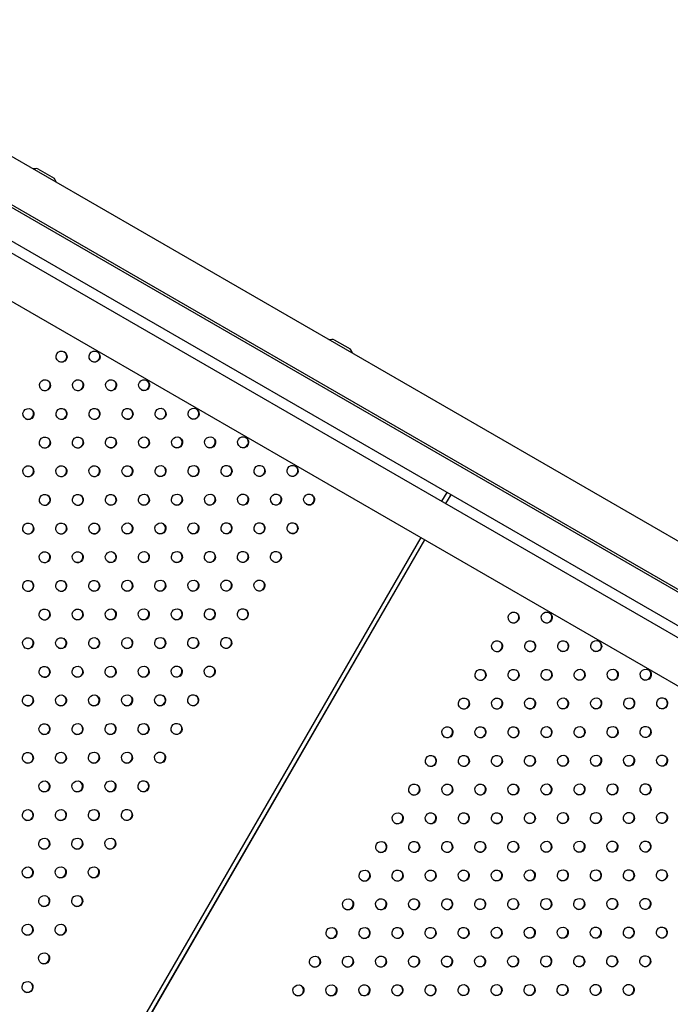
# Model space of a CAD drawing. Units: millimetres. Extents: x -7783 to 6145, y -5044 to 7969.
# Drawn here: x -1188 to -599, y -45 to 847 of the extents above; entities that cross this region are included whole.
import ezdxf

# ---------------------------------------------------------------- set-up
doc = ezdxf.new("R2010")
doc.units = ezdxf.units.MM
doc.header["$LTSCALE"] = 20
doc.layers.add('2d', color=230, linetype='Continuous')

msp = doc.modelspace()

# ---------------------------------------------------------------- linework, layer by layer
at = {"layer": '2d'}
for p, q in [((-1409.6, 846.74), (-133, 109.7)), ((-1429.6, 812.1), (-153, 75.06)), ((-1428.6, 813.83), (-152, 76.79)), ((-1460.73, 799.47), (-136.2, 34.75)), ((-1461.97, 789.53), (-144.09, 28.65)), ((-1480.97, 756.62), (-163.09, -4.25)), ((-1171.15, 711.73), (-1156.55, 703.31)), ((-902.89, 556.86), (-888.29, 548.43)), ((-800.95, 418.55), (-805.56, 410.55)), ((-801.9, 408.44), (-797.28, 416.43)), ((-801.68, 408.31), (-797.06, 416.31)), ((-824.56, 377.65), (-1280.32, -411.75)), ((-1276.66, -413.87), (-820.9, 375.53)), ((-1276.44, -414), (-820.68, 375.4))]:
    msp.add_line(p, q, dxfattribs=at)
for centre, start, end in [((-1172.45, 695.79), 85.31558, 100.55577), ((-1169.71, 694.2), 19.44423, 34.68442), ((-904.2, 540.91), 85.31558, 100.55577), ((-901.45, 539.33), 19.44423, 34.68442)]:
    msp.add_arc(centre, 16, start, end, dxfattribs=at)
for centre, major_axis, start_param, end_param in [((-1149.79, 541.49), (2.5, 4.33), -3.141592653589796, 3.14159265358979), ((-1150.01, 541.62), (-2.5, -4.33), 0.025624, 3.115969), ((-1119.87, 541.54), (2.5, 4.33), -3.141592653589796, 3.14159265358979), ((-1120.09, 541.67), (-2.5, -4.33), 0.025624, 3.115969), ((-1164.79, 515.51), (2.5, 4.33), -3.141592653589796, 3.14159265358979), ((-1165.01, 515.64), (-2.5, -4.33), 0.025624, 3.115969), ((-1134.87, 515.56), (2.5, 4.33), -3.141592653589796, 3.14159265358979), ((-1135.09, 515.69), (-2.5, -4.33), 0.025624, 3.115969), ((-1104.95, 515.61), (2.5, 4.33), -3.141592653589796, 3.14159265358979), ((-1105.18, 515.73), (-2.5, -4.33), 0.025624, 3.115969), ((-1075.04, 515.65), (2.5, 4.33), -3.141592653589796, 3.14159265358979), ((-1075.26, 515.78), (-2.5, -4.33), 0.025624, 3.115969), ((-1179.79, 489.53), (2.5, 4.33), -3.141592653589796, 3.14159265358979), ((-1180.01, 489.66), (-2.5, -4.33), 0.025624, 3.115969), ((-1149.87, 489.58), (2.5, 4.33), -3.141592653589796, 3.14159265358979), ((-1150.09, 489.7), (-2.5, -4.33), 0.025624, 3.115969), ((-1119.95, 489.62), (2.5, 4.33), -3.141592653589796, 3.14159265358979), ((-1120.18, 489.75), (-2.5, -4.33), 0.025624, 3.115969), ((-1090.04, 489.67), (2.5, 4.33), -3.141592653589796, 3.14159265358979), ((-1090.26, 489.8), (-2.5, -4.33), 0.025624, 3.115969), ((-1060.12, 489.72), (2.5, 4.33), -3.141592653589796, 3.14159265358979), ((-1060.34, 489.85), (-2.5, -4.33), 0.025624, 3.115969), ((-1030.2, 489.77), (2.5, 4.33), -3.141592653589796, 3.14159265358979), ((-1030.42, 489.89), (-2.5, -4.33), 0.025624, 3.115969), ((-1164.87, 463.6), (2.5, 4.33), -3.141592653589796, 3.14159265358979), ((-1165.09, 463.72), (-2.5, -4.33), 0.025624, 3.115969), ((-1134.95, 463.64), (2.5, 4.33), -3.141592653589796, 3.14159265358979), ((-1135.18, 463.77), (-2.5, -4.33), 0.025624, 3.115969), ((-1105.04, 463.69), (2.5, 4.33), -3.141592653589796, 3.14159265358979), ((-1105.26, 463.82), (-2.5, -4.33), 0.025624, 3.115969), ((-1075.12, 463.74), (2.5, 4.33), -3.141592653589796, 3.14159265358979), ((-1075.34, 463.87), (-2.5, -4.33), 0.025624, 3.115969), ((-1045.2, 463.78), (2.5, 4.33), -3.141592653589796, 3.14159265358979), ((-1045.42, 463.91), (-2.5, -4.33), 0.025624, 3.115969), ((-1015.28, 463.83), (2.5, 4.33), -3.141592653589796, 3.14159265358979), ((-1015.5, 463.96), (-2.5, -4.33), 0.025624, 3.115969), ((-985.36, 463.88), (2.5, 4.33), -3.141592653589796, 3.14159265358979), ((-985.58, 464.01), (-2.5, -4.33), 0.025624, 3.115969), ((-1179.87, 437.62), (2.5, 4.33), -3.141592653589796, 3.14159265358979), ((-1180.09, 437.74), (-2.5, -4.33), 0.025624, 3.115969), ((-1149.95, 437.66), (2.5, 4.33), -3.141592653589796, 3.14159265358979), ((-1150.18, 437.79), (-2.5, -4.33), 0.025624, 3.115969), ((-1120.04, 437.71), (2.5, 4.33), -3.141592653589796, 3.14159265358979), ((-1120.26, 437.84), (-2.5, -4.33), 0.025624, 3.115969), ((-1090.12, 437.76), (2.5, 4.33), -3.141592653589796, 3.14159265358979), ((-1090.34, 437.88), (-2.5, -4.33), 0.025624, 3.115969), ((-1060.2, 437.8), (2.5, 4.33), -3.141592653589796, 3.14159265358979), ((-1060.42, 437.93), (-2.5, -4.33), 0.025624, 3.115969), ((-1030.28, 437.85), (2.5, 4.33), -3.141592653589796, 3.14159265358979), ((-1030.5, 437.98), (-2.5, -4.33), 0.025624, 3.115969), ((-1000.36, 437.9), (2.5, 4.33), -3.141592653589796, 3.14159265358979), ((-1000.58, 438.03), (-2.5, -4.33), 0.025624, 3.115969), ((-970.44, 437.95), (2.5, 4.33), -3.141592653589796, 3.14159265358979), ((-970.66, 438.07), (-2.5, -4.33), 0.025624, 3.115969), ((-940.53, 437.99), (2.5, 4.33), -3.141592653589796, 3.14159265358979), ((-940.75, 438.12), (-2.5, -4.33), 0.025624, 3.115969), ((-1164.95, 411.68), (2.5, 4.33), -3.141592653589796, 3.14159265358979), ((-1165.18, 411.81), (-2.5, -4.33), 0.025624, 3.115969), ((-1135.04, 411.73), (2.5, 4.33), -3.141592653589796, 3.14159265358979), ((-1135.26, 411.86), (-2.5, -4.33), 0.025624, 3.115969), ((-1105.12, 411.78), (2.5, 4.33), -3.141592653589796, 3.14159265358979), ((-1105.34, 411.9), (-2.5, -4.33), 0.025624, 3.115969), ((-1075.2, 411.82), (2.5, 4.33), -3.141592653589796, 3.14159265358979), ((-1075.42, 411.95), (-2.5, -4.33), 0.025624, 3.115969), ((-1045.28, 411.87), (2.5, 4.33), -3.141592653589796, 3.14159265358979), ((-1045.5, 412), (-2.5, -4.33), 0.025624, 3.115969), ((-1015.36, 411.92), (2.5, 4.33), -3.141592653589796, 3.14159265358979), ((-1015.58, 412.05), (-2.5, -4.33), 0.025624, 3.115969), ((-985.44, 411.96), (2.5, 4.33), -3.141592653589796, 3.14159265358979), ((-985.66, 412.09), (-2.5, -4.33), 0.025624, 3.115969), ((-955.53, 412.01), (2.5, 4.33), -3.141592653589796, 3.14159265358979), ((-955.75, 412.14), (-2.5, -4.33), 0.025624, 3.115969), ((-925.61, 412.06), (2.5, 4.33), -3.141592653589796, 3.14159265358979), ((-925.83, 412.19), (-2.5, -4.33), 0.025624, 3.115969), ((-1179.95, 385.7), (2.5, 4.33), -3.141592653589796, 3.14159265358979), ((-1180.18, 385.83), (-2.5, -4.33), 0.025624, 3.115969), ((-1150.04, 385.75), (2.5, 4.33), -3.141592653589796, 3.14159265358979), ((-1150.26, 385.88), (-2.5, -4.33), 0.025624, 3.115969), ((-1120.12, 385.8), (2.5, 4.33), -3.141592653589796, 3.14159265358979), ((-1120.34, 385.92), (-2.5, -4.33), 0.025624, 3.115969), ((-1090.2, 385.84), (2.5, 4.33), -3.141592653589796, 3.14159265358979), ((-1090.42, 385.97), (-2.5, -4.33), 0.025624, 3.115969), ((-1060.28, 385.89), (2.5, 4.33), -3.141592653589796, 3.14159265358979), ((-1060.5, 386.02), (-2.5, -4.33), 0.025624, 3.115969), ((-1030.36, 385.94), (2.5, 4.33), -3.141592653589796, 3.14159265358979), ((-1030.58, 386.06), (-2.5, -4.33), 0.025624, 3.115969), ((-1000.44, 385.98), (2.5, 4.33), -3.141592653589796, 3.14159265358979), ((-1000.66, 386.11), (-2.5, -4.33), 0.025624, 3.115969), ((-970.53, 386.03), (2.5, 4.33), -3.141592653589796, 3.14159265358979), ((-970.75, 386.16), (-2.5, -4.33), 0.025624, 3.115969), ((-940.61, 386.08), (2.5, 4.33), -3.141592653589796, 3.14159265358979), ((-940.83, 386.21), (-2.5, -4.33), 0.025624, 3.115969), ((-985.53, 360.05), (2.5, 4.33), -3.141592653589796, 3.14159265358979), ((-955.61, 360.1), (2.5, 4.33), -3.141592653589796, 3.14159265358979), ((-1165.04, 359.77), (2.5, 4.33), -3.141592653589796, 3.14159265358979), ((-1165.26, 359.9), (-2.5, -4.33), 0.025624, 3.115969), ((-1135.12, 359.81), (2.5, 4.33), -3.141592653589796, 3.14159265358979), ((-1135.34, 359.94), (-2.5, -4.33), 0.025624, 3.115969), ((-1105.2, 359.86), (2.5, 4.33), -3.141592653589796, 3.14159265358979), ((-1105.42, 359.99), (-2.5, -4.33), 0.025624, 3.115969), ((-1075.28, 359.91), (2.5, 4.33), -3.141592653589796, 3.14159265358979), ((-1075.5, 360.04), (-2.5, -4.33), 0.025624, 3.115969), ((-1045.36, 359.96), (2.5, 4.33), -3.141592653589796, 3.14159265358979), ((-1045.58, 360.08), (-2.5, -4.33), 0.025624, 3.115969), ((-1015.44, 360), (2.5, 4.33), -3.141592653589796, 3.14159265358979), ((-1015.66, 360.13), (-2.5, -4.33), 0.025624, 3.115969), ((-985.75, 360.18), (-2.5, -4.33), 0.025624, 3.115969), ((-955.83, 360.23), (-2.5, -4.33), 0.025624, 3.115969), ((-1180.04, 333.79), (2.5, 4.33), -3.141592653589796, 3.14159265358979), ((-1150.12, 333.83), (2.5, 4.33), -3.141592653589796, 3.14159265358979), ((-1120.2, 333.88), (2.5, 4.33), -3.141592653589796, 3.14159265358979), ((-1090.28, 333.93), (2.5, 4.33), -3.141592653589796, 3.14159265358979), ((-1060.36, 333.98), (2.5, 4.33), -3.141592653589796, 3.14159265358979), ((-1030.44, 334.02), (2.5, 4.33), -3.141592653589796, 3.14159265358979), ((-1000.53, 334.07), (2.5, 4.33), -3.141592653589796, 3.14159265358979), ((-970.61, 334.12), (2.5, 4.33), -3.141592653589796, 3.14159265358979), ((-1180.26, 333.91), (-2.5, -4.33), 0.025624, 3.115969), ((-1150.34, 333.96), (-2.5, -4.33), 0.025624, 3.115969), ((-1120.42, 334.01), (-2.5, -4.33), 0.025624, 3.115969), ((-1090.5, 334.06), (-2.5, -4.33), 0.025624, 3.115969), ((-1060.58, 334.1), (-2.5, -4.33), 0.025624, 3.115969), ((-1030.66, 334.15), (-2.5, -4.33), 0.025624, 3.115969), ((-1000.75, 334.2), (-2.5, -4.33), 0.025624, 3.115969), ((-970.83, 334.24), (-2.5, -4.33), 0.025624, 3.115969), ((-1165.12, 307.85), (2.5, 4.33), -3.141592653589796, 3.14159265358979), ((-1165.34, 307.98), (-2.5, -4.33), 0.025624, 3.115969), ((-1135.2, 307.9), (2.5, 4.33), -3.141592653589796, 3.14159265358979), ((-1135.42, 308.03), (-2.5, -4.33), 0.025624, 3.115969), ((-1105.28, 307.95), (2.5, 4.33), -3.141592653589796, 3.14159265358979), ((-1105.5, 308.08), (-2.5, -4.33), 0.025624, 3.115969), ((-1075.36, 307.99), (2.5, 4.33), -3.141592653589796, 3.14159265358979), ((-1075.58, 308.12), (-2.5, -4.33), 0.025624, 3.115969), ((-1045.44, 308.04), (2.5, 4.33), -3.141592653589796, 3.14159265358979), ((-1045.66, 308.17), (-2.5, -4.33), 0.025624, 3.115969), ((-1015.53, 308.09), (2.5, 4.33), -3.141592653589796, 3.14159265358979), ((-1015.75, 308.22), (-2.5, -4.33), 0.025624, 3.115969), ((-985.61, 308.14), (2.5, 4.33), -3.141592653589796, 3.14159265358979), ((-985.83, 308.26), (-2.5, -4.33), 0.025624, 3.115969), ((-740.35, 305.1), (-2.5, -4.33), -3.141592653589786, 3.1415926535898), ((-740.57, 305.23), (-2.5, -4.33), 0.025624, 3.115969), ((-710.43, 305.15), (-2.5, -4.33), -3.141592653589786, 3.1415926535898), ((-710.65, 305.28), (-2.5, -4.33), 0.025624, 3.115969), ((-1180.12, 281.87), (2.5, 4.33), -3.141592653589796, 3.14159265358979), ((-1180.34, 282), (-2.5, -4.33), 0.025624, 3.115969), ((-1150.2, 281.92), (2.5, 4.33), -3.141592653589796, 3.14159265358979), ((-1150.42, 282.05), (-2.5, -4.33), 0.025624, 3.115969), ((-1120.28, 281.97), (2.5, 4.33), -3.141592653589796, 3.14159265358979), ((-1120.5, 282.09), (-2.5, -4.33), 0.025624, 3.115969), ((-1090.36, 282.01), (2.5, 4.33), -3.141592653589796, 3.14159265358979), ((-1090.58, 282.14), (-2.5, -4.33), 0.025624, 3.115969), ((-1060.44, 282.06), (2.5, 4.33), -3.141592653589796, 3.14159265358979), ((-1060.66, 282.19), (-2.5, -4.33), 0.025624, 3.115969), ((-1030.53, 282.11), (2.5, 4.33), -3.141592653589796, 3.14159265358979), ((-1030.75, 282.24), (-2.5, -4.33), 0.025624, 3.115969), ((-1000.61, 282.16), (2.5, 4.33), -3.141592653589796, 3.14159265358979), ((-1000.83, 282.28), (-2.5, -4.33), 0.025624, 3.115969), ((-755.35, 279.12), (-2.5, -4.33), -3.141592653589786, 3.1415926535898), ((-755.57, 279.25), (-2.5, -4.33), 0.025624, 3.115969), ((-725.43, 279.17), (-2.5, -4.33), -3.141592653589786, 3.1415926535898), ((-725.65, 279.3), (-2.5, -4.33), 0.025624, 3.115969), ((-695.51, 279.21), (-2.5, -4.33), -3.141592653589786, 3.1415926535898), ((-695.74, 279.34), (-2.5, -4.33), 0.025624, 3.115969), ((-665.6, 279.26), (-2.5, -4.33), -3.141592653589786, 3.1415926535898), ((-665.82, 279.39), (-2.5, -4.33), 0.025624, 3.115969), ((-1165.2, 255.94), (2.5, 4.33), -3.141592653589791, 3.141592653589795), ((-1165.42, 256.07), (-2.5, -4.33), 0.025624, 3.115969), ((-1135.28, 255.99), (2.5, 4.33), -3.141592653589791, 3.141592653589795), ((-1135.5, 256.11), (-2.5, -4.33), 0.025624, 3.115969), ((-1105.36, 256.03), (2.5, 4.33), -3.141592653589791, 3.141592653589795), ((-1105.58, 256.16), (-2.5, -4.33), 0.025624, 3.115969), ((-1075.44, 256.08), (2.5, 4.33), -3.141592653589791, 3.141592653589795), ((-1075.66, 256.21), (-2.5, -4.33), 0.025624, 3.115969), ((-1045.53, 256.13), (2.5, 4.33), -3.141592653589791, 3.141592653589795), ((-1045.75, 256.25), (-2.5, -4.33), 0.025624, 3.115969), ((-1015.61, 256.17), (2.5, 4.33), -3.141592653589791, 3.141592653589795), ((-1015.83, 256.3), (-2.5, -4.33), 0.025624, 3.115969), ((-770.35, 253.14), (-2.5, -4.33), -3.141592653589791, 3.141592653589795), ((-740.43, 253.19), (-2.5, -4.33), -3.141592653589791, 3.141592653589795), ((-710.51, 253.23), (-2.5, -4.33), -3.141592653589791, 3.141592653589795), ((-680.6, 253.28), (-2.5, -4.33), -3.141592653589791, 3.141592653589795), ((-650.68, 253.33), (-2.5, -4.33), -3.141592653589791, 3.141592653589795), ((-620.76, 253.38), (-2.5, -4.33), -3.141592653589791, 3.141592653589795), ((-770.57, 253.27), (-2.5, -4.33), 0.025624, 3.115969), ((-740.65, 253.31), (-2.5, -4.33), 0.025624, 3.115969), ((-710.74, 253.36), (-2.5, -4.33), 0.025624, 3.115969), ((-680.82, 253.41), (-2.5, -4.33), 0.025624, 3.115969), ((-650.9, 253.46), (-2.5, -4.33), 0.025624, 3.115969), ((-620.98, 253.5), (-2.5, -4.33), 0.025624, 3.115969), ((-1180.2, 229.96), (2.5, 4.33), -3.141592653589791, 3.141592653589795), ((-1180.42, 230.09), (-2.5, -4.33), 0.025624, 3.115969), ((-1150.28, 230.01), (2.5, 4.33), -3.141592653589791, 3.141592653589795), ((-1150.5, 230.13), (-2.5, -4.33), 0.025624, 3.115969), ((-1120.36, 230.05), (2.5, 4.33), -3.141592653589791, 3.141592653589795), ((-1120.58, 230.18), (-2.5, -4.33), 0.025624, 3.115969), ((-1090.44, 230.1), (2.5, 4.33), -3.141592653589791, 3.141592653589795), ((-1090.66, 230.23), (-2.5, -4.33), 0.025624, 3.115969), ((-1060.53, 230.15), (2.5, 4.33), -3.141592653589791, 3.141592653589795), ((-1060.75, 230.27), (-2.5, -4.33), 0.025624, 3.115969), ((-1030.61, 230.19), (2.5, 4.33), -3.141592653589791, 3.141592653589795), ((-1030.83, 230.32), (-2.5, -4.33), 0.025624, 3.115969), ((-785.35, 227.16), (-2.5, -4.33), -3.141592653589791, 3.141592653589795), ((-755.43, 227.21), (-2.5, -4.33), -3.141592653589791, 3.141592653589795), ((-725.51, 227.25), (-2.5, -4.33), -3.141592653589791, 3.141592653589795), ((-695.6, 227.3), (-2.5, -4.33), -3.141592653589791, 3.141592653589795), ((-665.68, 227.35), (-2.5, -4.33), -3.141592653589791, 3.141592653589795), ((-635.76, 227.39), (-2.5, -4.33), -3.141592653589791, 3.141592653589795), ((-605.84, 227.44), (-2.5, -4.33), -3.141592653589791, 3.141592653589795), ((-785.57, 227.29), (-2.5, -4.33), 0.025624, 3.115969), ((-755.65, 227.33), (-2.5, -4.33), 0.025624, 3.115969), ((-725.74, 227.38), (-2.5, -4.33), 0.025624, 3.115969), ((-695.82, 227.43), (-2.5, -4.33), 0.025624, 3.115969), ((-665.9, 227.48), (-2.5, -4.33), 0.025624, 3.115969), ((-635.98, 227.52), (-2.5, -4.33), 0.025624, 3.115969), ((-606.06, 227.57), (-2.5, -4.33), 0.025624, 3.115969), ((-1165.28, 204.02), (2.5, 4.33), -3.141592653589791, 3.141592653589795), ((-1165.5, 204.15), (-2.5, -4.33), 0.025624, 3.115969), ((-1135.36, 204.07), (2.5, 4.33), -3.141592653589791, 3.141592653589795), ((-1135.58, 204.2), (-2.5, -4.33), 0.025624, 3.115969), ((-1105.44, 204.12), (2.5, 4.33), -3.141592653589791, 3.141592653589795), ((-1105.66, 204.25), (-2.5, -4.33), 0.025624, 3.115969), ((-1075.53, 204.17), (2.5, 4.33), -3.141592653589791, 3.141592653589795), ((-1075.75, 204.29), (-2.5, -4.33), 0.025624, 3.115969), ((-1045.61, 204.21), (2.5, 4.33), -3.141592653589791, 3.141592653589795), ((-1045.83, 204.34), (-2.5, -4.33), 0.025624, 3.115969), ((-800.35, 201.18), (-2.5, -4.33), -3.141592653589791, 3.141592653589795), ((-800.57, 201.31), (-2.5, -4.33), 0.025624, 3.115969), ((-770.43, 201.23), (-2.5, -4.33), -3.141592653589791, 3.141592653589795), ((-770.65, 201.35), (-2.5, -4.33), 0.025624, 3.115969), ((-740.51, 201.27), (-2.5, -4.33), -3.141592653589791, 3.141592653589795), ((-740.74, 201.4), (-2.5, -4.33), 0.025624, 3.115969), ((-710.6, 201.32), (-2.5, -4.33), -3.141592653589791, 3.141592653589795), ((-710.82, 201.45), (-2.5, -4.33), 0.025624, 3.115969), ((-680.68, 201.37), (-2.5, -4.33), -3.141592653589791, 3.141592653589795), ((-680.9, 201.49), (-2.5, -4.33), 0.025624, 3.115969), ((-650.76, 201.41), (-2.5, -4.33), -3.141592653589791, 3.141592653589795), ((-650.98, 201.54), (-2.5, -4.33), 0.025624, 3.115969), ((-620.84, 201.46), (-2.5, -4.33), -3.141592653589791, 3.141592653589795), ((-621.06, 201.59), (-2.5, -4.33), 0.025624, 3.115969), ((-1180.28, 178.04), (2.5, 4.33), -3.141592653589791, 3.141592653589795), ((-1180.5, 178.17), (-2.5, -4.33), 0.025624, 3.115969), ((-1150.36, 178.09), (2.5, 4.33), -3.141592653589791, 3.141592653589795), ((-1150.58, 178.22), (-2.5, -4.33), 0.025624, 3.115969), ((-1120.44, 178.14), (2.5, 4.33), -3.141592653589791, 3.141592653589795), ((-1120.66, 178.27), (-2.5, -4.33), 0.025624, 3.115969), ((-1090.53, 178.18), (2.5, 4.33), -3.141592653589791, 3.141592653589795), ((-1090.75, 178.31), (-2.5, -4.33), 0.025624, 3.115969), ((-1060.61, 178.23), (2.5, 4.33), -3.141592653589791, 3.141592653589795), ((-1060.83, 178.36), (-2.5, -4.33), 0.025624, 3.115969), ((-815.35, 175.2), (-2.5, -4.33), -3.141592653589791, 3.141592653589795), ((-815.57, 175.33), (-2.5, -4.33), 0.025624, 3.115969), ((-785.43, 175.24), (-2.5, -4.33), -3.141592653589791, 3.141592653589795), ((-785.65, 175.37), (-2.5, -4.33), 0.025624, 3.115969), ((-755.51, 175.29), (-2.5, -4.33), -3.141592653589791, 3.141592653589795), ((-755.74, 175.42), (-2.5, -4.33), 0.025624, 3.115969), ((-725.6, 175.34), (-2.5, -4.33), -3.141592653589791, 3.141592653589795), ((-725.82, 175.47), (-2.5, -4.33), 0.025624, 3.115969), ((-695.68, 175.39), (-2.5, -4.33), -3.141592653589791, 3.141592653589795), ((-695.9, 175.51), (-2.5, -4.33), 0.025624, 3.115969), ((-665.76, 175.43), (-2.5, -4.33), -3.141592653589791, 3.141592653589795), ((-665.98, 175.56), (-2.5, -4.33), 0.025624, 3.115969), ((-635.84, 175.48), (-2.5, -4.33), -3.141592653589791, 3.141592653589795), ((-636.06, 175.61), (-2.5, -4.33), 0.025624, 3.115969), ((-605.92, 175.53), (-2.5, -4.33), -3.141592653589791, 3.141592653589795), ((-606.14, 175.66), (-2.5, -4.33), 0.025624, 3.115969), ((-1165.36, 152.11), (2.5, 4.33), -3.141592653589791, 3.141592653589795), ((-1165.58, 152.24), (-2.5, -4.33), 0.025624, 3.115969), ((-1135.44, 152.16), (2.5, 4.33), -3.141592653589791, 3.141592653589795), ((-1135.66, 152.28), (-2.5, -4.33), 0.025624, 3.115969), ((-1105.53, 152.2), (2.5, 4.33), -3.141592653589791, 3.141592653589795), ((-1105.75, 152.33), (-2.5, -4.33), 0.025624, 3.115969), ((-1075.61, 152.25), (2.5, 4.33), -3.141592653589791, 3.141592653589795), ((-1075.83, 152.38), (-2.5, -4.33), 0.025624, 3.115969), ((-830.35, 149.22), (-2.5, -4.33), -3.141592653589791, 3.141592653589795), ((-830.57, 149.34), (-2.5, -4.33), 0.025624, 3.115969), ((-800.43, 149.26), (-2.5, -4.33), -3.141592653589791, 3.141592653589795), ((-800.65, 149.39), (-2.5, -4.33), 0.025624, 3.115969), ((-770.51, 149.31), (-2.5, -4.33), -3.141592653589791, 3.141592653589795), ((-770.74, 149.44), (-2.5, -4.33), 0.025624, 3.115969), ((-740.6, 149.36), (-2.5, -4.33), -3.141592653589791, 3.141592653589795), ((-740.82, 149.49), (-2.5, -4.33), 0.025624, 3.115969), ((-710.68, 149.41), (-2.5, -4.33), -3.141592653589791, 3.141592653589795), ((-710.9, 149.53), (-2.5, -4.33), 0.025624, 3.115969), ((-680.76, 149.45), (-2.5, -4.33), -3.141592653589791, 3.141592653589795), ((-680.98, 149.58), (-2.5, -4.33), 0.025624, 3.115969), ((-650.84, 149.5), (-2.5, -4.33), -3.141592653589791, 3.141592653589795), ((-651.06, 149.63), (-2.5, -4.33), 0.025624, 3.115969), ((-620.92, 149.55), (-2.5, -4.33), -3.141592653589791, 3.141592653589795), ((-621.14, 149.67), (-2.5, -4.33), 0.025624, 3.115969), ((-1180.36, 126.13), (2.5, 4.33), -3.141592653589793, 3.141592653589793), ((-1180.58, 126.26), (-2.5, -4.33), 0.025624, 3.115969), ((-1150.44, 126.18), (2.5, 4.33), -3.141592653589793, 3.141592653589793), ((-1150.66, 126.3), (-2.5, -4.33), 0.025624, 3.115969), ((-1120.53, 126.22), (2.5, 4.33), -3.141592653589793, 3.141592653589793), ((-1120.75, 126.35), (-2.5, -4.33), 0.025624, 3.115969), ((-1090.61, 126.27), (2.5, 4.33), -3.141592653589793, 3.141592653589793), ((-1090.83, 126.4), (-2.5, -4.33), 0.025624, 3.115969), ((-845.35, 123.24), (-2.5, -4.33), -3.141592653589791, 3.141592653589795), ((-845.57, 123.36), (-2.5, -4.33), 0.025624, 3.115969), ((-815.43, 123.28), (-2.5, -4.33), -3.141592653589791, 3.141592653589795), ((-815.65, 123.41), (-2.5, -4.33), 0.025624, 3.115969), ((-785.51, 123.33), (-2.5, -4.33), -3.141592653589791, 3.141592653589795), ((-785.74, 123.46), (-2.5, -4.33), 0.025624, 3.115969), ((-755.6, 123.38), (-2.5, -4.33), -3.141592653589791, 3.141592653589795), ((-755.82, 123.51), (-2.5, -4.33), 0.025624, 3.115969), ((-725.68, 123.42), (-2.5, -4.33), -3.141592653589791, 3.141592653589795), ((-725.9, 123.55), (-2.5, -4.33), 0.025624, 3.115969), ((-695.76, 123.47), (-2.5, -4.33), -3.141592653589791, 3.141592653589795), ((-695.98, 123.6), (-2.5, -4.33), 0.025624, 3.115969), ((-665.84, 123.52), (-2.5, -4.33), -3.141592653589791, 3.141592653589795), ((-666.06, 123.65), (-2.5, -4.33), 0.025624, 3.115969), ((-635.92, 123.57), (-2.5, -4.33), -3.141592653589791, 3.141592653589795), ((-636.14, 123.69), (-2.5, -4.33), 0.025624, 3.115969), ((-606, 123.61), (-2.5, -4.33), -3.141592653589791, 3.141592653589795), ((-606.22, 123.74), (-2.5, -4.33), 0.025624, 3.115969), ((-1165.44, 100.2), (2.5, 4.33), -3.141592653589793, 3.141592653589793), ((-1165.66, 100.32), (-2.5, -4.33), 0.025624, 3.115969), ((-1135.53, 100.24), (2.5, 4.33), -3.141592653589793, 3.141592653589793), ((-1135.75, 100.37), (-2.5, -4.33), 0.025624, 3.115969), ((-1105.61, 100.29), (2.5, 4.33), -3.141592653589793, 3.141592653589793), ((-1105.83, 100.42), (-2.5, -4.33), 0.025624, 3.115969), ((-860.35, 97.26), (-2.5, -4.33), -3.141592653589791, 3.141592653589795), ((-860.57, 97.38), (-2.5, -4.33), 0.025624, 3.115969), ((-830.43, 97.3), (-2.5, -4.33), -3.141592653589791, 3.141592653589795), ((-830.65, 97.43), (-2.5, -4.33), 0.025624, 3.115969), ((-800.51, 97.35), (-2.5, -4.33), -3.141592653589791, 3.141592653589795), ((-800.74, 97.48), (-2.5, -4.33), 0.025624, 3.115969), ((-770.6, 97.4), (-2.5, -4.33), -3.141592653589791, 3.141592653589795), ((-770.82, 97.52), (-2.5, -4.33), 0.025624, 3.115969), ((-740.68, 97.44), (-2.5, -4.33), -3.141592653589791, 3.141592653589795), ((-740.9, 97.57), (-2.5, -4.33), 0.025624, 3.115969), ((-710.76, 97.49), (-2.5, -4.33), -3.141592653589791, 3.141592653589795), ((-710.98, 97.62), (-2.5, -4.33), 0.025624, 3.115969), ((-680.84, 97.54), (-2.5, -4.33), -3.141592653589791, 3.141592653589795), ((-681.06, 97.67), (-2.5, -4.33), 0.025624, 3.115969), ((-650.92, 97.59), (-2.5, -4.33), -3.141592653589791, 3.141592653589795), ((-651.14, 97.71), (-2.5, -4.33), 0.025624, 3.115969), ((-621, 97.63), (-2.5, -4.33), -3.141592653589791, 3.141592653589795), ((-621.22, 97.76), (-2.5, -4.33), 0.025624, 3.115969), ((-1180.44, 74.21), (2.5, 4.33), -3.141592653589793, 3.141592653589793), ((-1180.66, 74.34), (-2.5, -4.33), 0.025624, 3.115969), ((-1150.53, 74.26), (2.5, 4.33), -3.141592653589793, 3.141592653589793), ((-1150.75, 74.39), (-2.5, -4.33), 0.025624, 3.115969), ((-1120.61, 74.31), (2.5, 4.33), -3.141592653589793, 3.141592653589793), ((-1120.83, 74.44), (-2.5, -4.33), 0.025624, 3.115969), ((-875.35, 71.27), (-2.5, -4.33), -3.141592653589791, 3.141592653589795), ((-875.57, 71.4), (-2.5, -4.33), 0.025624, 3.115969), ((-845.43, 71.32), (-2.5, -4.33), -3.141592653589791, 3.141592653589795), ((-845.65, 71.45), (-2.5, -4.33), 0.025624, 3.115969), ((-815.51, 71.37), (-2.5, -4.33), -3.141592653589791, 3.141592653589795), ((-815.74, 71.5), (-2.5, -4.33), 0.025624, 3.115969), ((-785.6, 71.42), (-2.5, -4.33), -3.141592653589791, 3.141592653589795), ((-785.82, 71.54), (-2.5, -4.33), 0.025624, 3.115969), ((-755.68, 71.46), (-2.5, -4.33), -3.141592653589791, 3.141592653589795), ((-755.9, 71.59), (-2.5, -4.33), 0.025624, 3.115969), ((-725.76, 71.51), (-2.5, -4.33), -3.141592653589791, 3.141592653589795), ((-725.98, 71.64), (-2.5, -4.33), 0.025624, 3.115969), ((-695.84, 71.56), (-2.5, -4.33), -3.141592653589791, 3.141592653589795), ((-696.06, 71.68), (-2.5, -4.33), 0.025624, 3.115969), ((-665.92, 71.6), (-2.5, -4.33), -3.141592653589791, 3.141592653589795), ((-666.14, 71.73), (-2.5, -4.33), 0.025624, 3.115969), ((-636, 71.65), (-2.5, -4.33), -3.141592653589791, 3.141592653589795), ((-636.22, 71.78), (-2.5, -4.33), 0.025624, 3.115969), ((-606.09, 71.7), (-2.5, -4.33), -3.141592653589791, 3.141592653589795), ((-606.31, 71.83), (-2.5, -4.33), 0.025624, 3.115969), ((-1165.53, 48.28), (2.5, 4.33), -3.141592653589792, 3.141592653589794), ((-1135.61, 48.33), (2.5, 4.33), -3.141592653589792, 3.141592653589794), ((-1165.75, 48.41), (-2.5, -4.33), 0.025624, 3.115969), ((-1135.83, 48.46), (-2.5, -4.33), 0.025624, 3.115969), ((-890.35, 45.29), (-2.5, -4.33), -3.141592653589791, 3.141592653589795), ((-890.57, 45.42), (-2.5, -4.33), 0.025624, 3.115969), ((-860.43, 45.34), (-2.5, -4.33), -3.141592653589791, 3.141592653589795), ((-860.65, 45.47), (-2.5, -4.33), 0.025624, 3.115969), ((-830.51, 45.39), (-2.5, -4.33), -3.141592653589791, 3.141592653589795), ((-830.74, 45.52), (-2.5, -4.33), 0.025624, 3.115969), ((-800.6, 45.44), (-2.5, -4.33), -3.141592653589791, 3.141592653589795), ((-800.82, 45.56), (-2.5, -4.33), 0.025624, 3.115969), ((-770.68, 45.48), (-2.5, -4.33), -3.141592653589791, 3.141592653589795), ((-770.9, 45.61), (-2.5, -4.33), 0.025624, 3.115969), ((-740.76, 45.53), (-2.5, -4.33), -3.141592653589791, 3.141592653589795), ((-740.98, 45.66), (-2.5, -4.33), 0.025624, 3.115969), ((-710.84, 45.58), (-2.5, -4.33), -3.141592653589791, 3.141592653589795), ((-711.06, 45.7), (-2.5, -4.33), 0.025624, 3.115969), ((-680.92, 45.62), (-2.5, -4.33), -3.141592653589791, 3.141592653589795), ((-681.14, 45.75), (-2.5, -4.33), 0.025624, 3.115969), ((-651, 45.67), (-2.5, -4.33), -3.141592653589791, 3.141592653589795), ((-651.22, 45.8), (-2.5, -4.33), 0.025624, 3.115969), ((-621.09, 45.72), (-2.5, -4.33), -3.141592653589791, 3.141592653589795), ((-621.31, 45.85), (-2.5, -4.33), 0.025624, 3.115969), ((-1180.53, 22.3), (2.5, 4.33), -3.141592653589792, 3.141592653589794), ((-1150.61, 22.35), (2.5, 4.33), -3.141592653589792, 3.141592653589794), ((-1180.75, 22.43), (-2.5, -4.33), 0.025624, 3.115969), ((-1150.83, 22.48), (-2.5, -4.33), 0.025624, 3.115969), ((-905.35, 19.31), (-2.5, -4.33), -3.14159265358979, 3.141592653589796), ((-905.57, 19.44), (-2.5, -4.33), 0.025624, 3.115969), ((-875.43, 19.36), (-2.5, -4.33), -3.14159265358979, 3.141592653589796), ((-875.65, 19.49), (-2.5, -4.33), 0.025624, 3.115969), ((-845.51, 19.41), (-2.5, -4.33), -3.14159265358979, 3.141592653589796), ((-845.74, 19.53), (-2.5, -4.33), 0.025624, 3.115969), ((-815.6, 19.45), (-2.5, -4.33), -3.14159265358979, 3.141592653589796), ((-815.82, 19.58), (-2.5, -4.33), 0.025624, 3.115969), ((-785.68, 19.5), (-2.5, -4.33), -3.14159265358979, 3.141592653589796), ((-785.9, 19.63), (-2.5, -4.33), 0.025624, 3.115969), ((-755.76, 19.55), (-2.5, -4.33), -3.14159265358979, 3.141592653589796), ((-755.98, 19.68), (-2.5, -4.33), 0.025624, 3.115969), ((-725.84, 19.6), (-2.5, -4.33), -3.14159265358979, 3.141592653589796), ((-726.06, 19.72), (-2.5, -4.33), 0.025624, 3.115969), ((-695.92, 19.64), (-2.5, -4.33), -3.14159265358979, 3.141592653589796), ((-696.14, 19.77), (-2.5, -4.33), 0.025624, 3.115969), ((-666, 19.69), (-2.5, -4.33), -3.14159265358979, 3.141592653589796), ((-666.22, 19.82), (-2.5, -4.33), 0.025624, 3.115969), ((-636.09, 19.74), (-2.5, -4.33), -3.14159265358979, 3.141592653589796), ((-636.31, 19.86), (-2.5, -4.33), 0.025624, 3.115969), ((-606.17, 19.78), (-2.5, -4.33), -3.14159265358979, 3.141592653589796), ((-606.39, 19.91), (-2.5, -4.33), 0.025624, 3.115969), ((-1165.61, -3.63), (2.5, 4.33), -3.141592653589793, 3.141592653589794), ((-1165.83, -3.51), (-2.5, -4.33), 0.025624, 3.115969), ((-920.35, -6.67), (-2.5, -4.33), -3.14159265358979, 3.141592653589796), ((-920.57, -6.54), (-2.5, -4.33), 0.025624, 3.115969), ((-890.43, -6.62), (-2.5, -4.33), -3.14159265358979, 3.141592653589796), ((-890.65, -6.49), (-2.5, -4.33), 0.025624, 3.115969), ((-860.51, -6.57), (-2.5, -4.33), -3.14159265358979, 3.141592653589796), ((-860.74, -6.45), (-2.5, -4.33), 0.025624, 3.115969), ((-830.6, -6.53), (-2.5, -4.33), -3.14159265358979, 3.141592653589796), ((-830.82, -6.4), (-2.5, -4.33), 0.025624, 3.115969), ((-800.68, -6.48), (-2.5, -4.33), -3.14159265358979, 3.141592653589796), ((-800.9, -6.35), (-2.5, -4.33), 0.025624, 3.115969), ((-770.76, -6.43), (-2.5, -4.33), -3.14159265358979, 3.141592653589796), ((-770.98, -6.3), (-2.5, -4.33), 0.025624, 3.115969), ((-740.84, -6.39), (-2.5, -4.33), -3.14159265358979, 3.141592653589796), ((-741.06, -6.26), (-2.5, -4.33), 0.025624, 3.115969), ((-710.92, -6.34), (-2.5, -4.33), -3.14159265358979, 3.141592653589796), ((-711.14, -6.21), (-2.5, -4.33), 0.025624, 3.115969), ((-681, -6.29), (-2.5, -4.33), -3.14159265358979, 3.141592653589796), ((-681.22, -6.16), (-2.5, -4.33), 0.025624, 3.115969), ((-651.09, -6.24), (-2.5, -4.33), -3.14159265358979, 3.141592653589796), ((-651.31, -6.12), (-2.5, -4.33), 0.025624, 3.115969), ((-621.17, -6.2), (-2.5, -4.33), -3.14159265358979, 3.141592653589796), ((-621.39, -6.07), (-2.5, -4.33), 0.025624, 3.115969), ((-1180.61, -29.61), (2.5, 4.33), -3.141592653589792, 3.141592653589794), ((-1180.83, -29.49), (-2.5, -4.33), 0.025624, 3.115969), ((-815.68, -32.46), (-2.5, -4.33), -3.14159265358979, 3.141592653589796), ((-785.76, -32.41), (-2.5, -4.33), -3.14159265358979, 3.141592653589796), ((-755.84, -32.37), (-2.5, -4.33), -3.14159265358979, 3.141592653589796), ((-725.92, -32.32), (-2.5, -4.33), -3.14159265358979, 3.141592653589796), ((-696, -32.27), (-2.5, -4.33), -3.14159265358979, 3.141592653589796), ((-666.09, -32.22), (-2.5, -4.33), -3.14159265358979, 3.141592653589796), ((-636.17, -32.18), (-2.5, -4.33), -3.14159265358979, 3.141592653589796), ((-935.35, -32.65), (-2.5, -4.33), -3.14159265358979, 3.141592653589796), ((-935.57, -32.52), (-2.5, -4.33), 0.025624, 3.115969), ((-905.43, -32.6), (-2.5, -4.33), -3.14159265358979, 3.141592653589796), ((-905.65, -32.47), (-2.5, -4.33), 0.025624, 3.115969), ((-875.51, -32.55), (-2.5, -4.33), -3.14159265358979, 3.141592653589796), ((-875.74, -32.43), (-2.5, -4.33), 0.025624, 3.115969), ((-845.6, -32.51), (-2.5, -4.33), -3.14159265358979, 3.141592653589796), ((-845.82, -32.38), (-2.5, -4.33), 0.025624, 3.115969), ((-815.9, -32.33), (-2.5, -4.33), 0.025624, 3.115969), ((-785.98, -32.29), (-2.5, -4.33), 0.025624, 3.115969), ((-756.06, -32.24), (-2.5, -4.33), 0.025624, 3.115969), ((-726.14, -32.19), (-2.5, -4.33), 0.025624, 3.115969), ((-696.22, -32.14), (-2.5, -4.33), 0.025624, 3.115969), ((-666.31, -32.1), (-2.5, -4.33), 0.025624, 3.115969), ((-636.39, -32.05), (-2.5, -4.33), 0.025624, 3.115969)]:
    msp.add_ellipse(centre, major_axis=major_axis, ratio=0.996373, start_param=start_param, end_param=end_param, dxfattribs=at)

doc.saveas('drawing.dxf')
